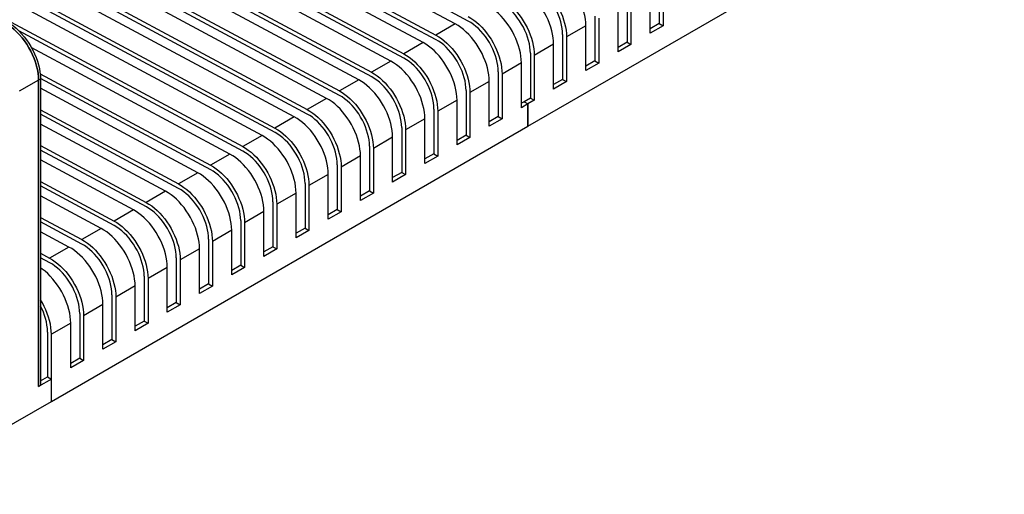
# Model space of a CAD drawing. Units: millimetres. Extents: x 8 to 554, y 5 to 757.
# Drawn here: x 285 to 339, y 86 to 112 of the extents above; entities that cross this region are included whole.
import ezdxf

# ---------------------------------------------------------------- set-up
doc = ezdxf.new("R2010")
doc.units = ezdxf.units.MM

msp = doc.modelspace()

# ---------------------------------------------------------------- linework, layer by layer
at = {"color": 7, "linetype": 'Continuous', "lineweight": 25}
for p, q in [((312.82084, 106.59957), (338.98379, 121.70312)), ((308.83346, 112.21522), (295.12203, 119.57774)), ((309.54797, 112.37434), (295.83654, 119.73686)), ((294.06137, 118.96544), (307.7728, 111.60291)), ((307.0657, 111.19471), (293.35426, 118.55723)), ((307.78021, 111.35383), (294.06877, 118.71635)), ((292.2936, 117.94493), (306.00504, 110.5824)), ((305.29793, 110.1742), (291.5865, 117.53672)), ((306.01244, 110.33332), (292.30101, 117.69584)), ((290.52584, 116.92442), (304.23727, 109.56189)), ((303.53016, 109.15369), (289.81873, 116.51621)), ((304.24467, 109.31281), (290.53324, 116.67533)), ((288.75807, 115.90391), (302.4695, 108.54138)), ((301.7624, 108.13318), (288.05096, 115.4957)), ((302.47691, 108.2923), (288.76547, 115.65482)), ((286.9903, 114.8834), (300.70174, 107.52087)), ((300.70914, 107.27179), (286.99771, 114.63431)), ((320.03332, 114.69028), (320.03332, 112.23298)), ((299.99463, 107.11267), (286.2832, 114.47519)), ((319.53835, 111.70232), (319.53835, 114.15961)), ((320.24546, 114.56782), (320.24546, 112.11052)), ((285.22254, 113.86289), (298.93397, 106.50036)), ((298.94137, 106.25128), (285.22994, 113.6138)), ((318.26556, 113.66977), (318.26556, 111.21247)), ((318.47769, 113.5473), (318.47769, 111.09001)), ((298.22686, 106.09216), (284.51543, 113.45468)), ((317.77058, 110.6818), (317.77058, 113.1391)), ((283.45477, 112.84238), (297.1662, 105.47985)), ((316.49779, 112.64926), (316.49779, 110.19196)), ((316.70992, 112.52679), (316.70992, 110.0695)), ((308.83346, 112.21522), (307.7728, 111.60291)), ((316.00282, 112.11859), (314.94216, 111.50628)), ((316.00282, 109.66129), (316.00282, 112.11859)), ((320.03332, 112.23298), (319.53835, 111.94724)), ((320.24546, 112.11052), (319.53835, 111.70232)), ((320.03332, 112.23298), (320.24546, 112.11052)), ((297.17361, 105.23077), (284.86824, 111.83829)), ((314.73002, 111.62875), (314.73002, 109.17145)), ((314.94216, 111.50628), (314.94216, 109.04899)), ((296.4591, 105.07165), (285.55412, 110.92721)), ((307.0657, 111.19471), (306.00504, 110.5824)), ((314.23505, 111.09808), (313.17439, 110.48577)), ((314.23505, 108.64078), (314.23505, 111.09808)), ((318.26556, 111.21247), (317.77058, 110.92673)), ((318.47769, 111.09001), (317.77058, 110.6818)), ((318.26556, 111.21247), (318.47769, 111.09001)), ((312.96226, 110.60824), (312.96226, 108.15094)), ((313.17439, 110.48577), (313.17439, 108.02848)), ((305.29793, 110.1742), (304.23727, 109.56189)), ((312.46728, 110.07757), (311.40662, 109.46526)), ((312.46728, 107.62027), (312.46728, 110.07757)), ((316.49779, 110.19196), (316.00282, 109.90622)), ((316.70992, 110.0695), (316.00282, 109.66129)), ((316.49779, 110.19196), (316.70992, 110.0695)), ((286.04045, 109.48423), (295.39844, 104.45934)), ((295.40584, 104.21026), (286.05658, 109.23046)), ((311.19449, 109.58773), (311.19449, 107.13043)), ((311.40662, 109.46526), (311.40662, 107.00797)), ((285.95078, 109.13336), (284.89012, 108.52106)), ((286.05684, 109.19459), (285.95078, 109.13336)), ((285.95078, 109.13336), (285.95078, 92.31671)), ((285.95078, 92.31262), (285.95078, 109.13336)), ((286.05684, 109.19459), (286.05684, 92.37794)), ((294.69133, 104.05114), (286.05684, 108.68753)), ((303.53016, 109.15369), (302.4695, 108.54138)), ((310.69951, 109.05706), (309.63885, 108.44475)), ((310.69951, 106.59976), (310.69951, 109.05706)), ((314.73002, 109.17145), (314.23505, 108.88571)), ((314.94216, 109.04899), (314.23505, 108.64078)), ((314.73002, 109.17145), (314.94216, 109.04899)), ((309.42672, 108.56722), (309.42672, 106.10992)), ((309.63885, 108.44475), (309.63885, 105.98746)), ((312.96226, 108.15094), (312.6087, 107.94684)), ((312.96226, 108.15094), (313.17439, 108.02848)), ((301.7624, 108.13318), (300.70174, 107.52087)), ((308.93175, 108.03655), (307.87109, 107.42424)), ((308.93175, 105.57925), (308.93175, 108.03655)), ((312.6087, 107.94684), (312.46728, 107.8652)), ((312.82084, 107.82438), (312.46728, 107.62027)), ((312.6087, 107.94684), (312.82084, 107.82438)), ((312.82084, 107.82438), (312.6087, 107.94684)), ((313.17439, 108.02848), (312.82084, 107.82438)), ((312.82084, 107.82438), (312.82084, 106.59957)), ((312.82084, 106.59957), (312.82084, 107.82438)), ((286.05684, 107.50569), (293.63067, 103.43883)), ((293.63807, 103.18974), (286.05684, 107.26058)), ((299.99463, 107.11267), (298.93397, 106.50036)), ((307.65896, 107.54671), (307.65896, 105.08941)), ((307.87109, 107.42424), (307.87109, 104.96695)), ((311.19449, 107.13043), (310.69951, 106.84469)), ((311.19449, 107.13043), (311.40662, 107.00797)), ((292.92356, 103.03063), (286.05684, 106.7178)), ((286.65788, 91.49602), (312.82084, 106.59957)), ((305.89119, 106.5262), (305.89119, 104.0689)), ((307.16398, 107.01604), (306.10332, 106.40373)), ((307.16398, 104.55874), (307.16398, 107.01604)), ((311.40662, 107.00797), (310.69951, 106.59976)), ((298.22686, 106.09216), (297.1662, 105.47985)), ((305.39621, 105.99553), (304.33555, 105.38322)), ((305.39621, 103.53823), (305.39621, 105.99553)), ((306.10332, 106.40373), (306.10332, 103.94644)), ((309.42672, 106.10992), (308.93175, 105.82418)), ((309.63885, 105.98746), (308.93175, 105.57925)), ((309.42672, 106.10992), (309.63885, 105.98746)), ((286.05684, 105.53596), (291.8629, 102.41832)), ((304.12342, 105.50569), (304.12342, 103.04839)), ((291.87031, 102.16923), (286.05684, 105.29085)), ((296.4591, 105.07165), (295.39844, 104.45934)), ((303.62845, 104.97502), (302.56779, 104.36271)), ((303.62845, 102.51772), (303.62845, 104.97502)), ((304.33555, 105.38322), (304.33555, 102.92593)), ((307.65896, 105.08941), (307.16398, 104.80367)), ((307.87109, 104.96695), (307.16398, 104.55874)), ((307.65896, 105.08941), (307.87109, 104.96695)), ((291.15579, 102.01012), (286.05684, 104.74806)), ((302.35565, 104.48517), (302.35565, 102.02788)), ((302.56779, 104.36271), (302.56779, 101.90542)), ((294.69133, 104.05114), (293.63067, 103.43883)), ((301.86068, 103.95451), (300.80002, 103.3422)), ((301.86068, 101.49721), (301.86068, 103.95451)), ((305.89119, 104.0689), (305.39621, 103.78316)), ((306.10332, 103.94644), (305.39621, 103.53823)), ((305.89119, 104.0689), (306.10332, 103.94644)), ((286.05684, 103.56622), (290.09513, 101.39781)), ((290.10254, 101.14872), (286.05684, 103.32111)), ((300.58789, 103.46466), (300.58789, 101.00737)), ((300.80002, 103.3422), (300.80002, 100.88491)), ((289.38803, 100.98961), (286.05684, 102.77833)), ((292.92356, 103.03063), (291.8629, 102.41832)), ((300.09291, 102.934), (299.03225, 102.32169)), ((300.09291, 100.4767), (300.09291, 102.934)), ((304.12342, 103.04839), (303.62845, 102.76265)), ((304.33555, 102.92593), (303.62845, 102.51772)), ((304.12342, 103.04839), (304.33555, 102.92593)), ((298.82012, 102.44415), (298.82012, 99.98686)), ((299.03225, 102.32169), (299.03225, 99.8644)), ((291.15579, 102.01012), (290.09513, 101.39781)), ((298.32515, 101.91349), (297.26449, 101.30118)), ((298.32515, 99.45619), (298.32515, 101.91349)), ((302.35565, 102.02788), (301.86068, 101.74214)), ((302.56779, 101.90542), (301.86068, 101.49721)), ((302.35565, 102.02788), (302.56779, 101.90542)), ((286.05684, 101.59649), (288.32737, 100.3773)), ((288.33477, 100.12821), (286.05684, 101.35138)), ((297.05235, 101.42364), (297.05235, 98.96635)), ((297.26449, 101.30118), (297.26449, 98.84389)), ((287.62026, 99.9691), (286.05684, 100.80859)), ((289.38803, 100.98961), (288.32737, 100.3773)), ((296.55738, 100.89298), (295.49672, 100.28067)), ((296.55738, 98.43568), (296.55738, 100.89298)), ((300.58789, 101.00737), (300.09291, 100.72163)), ((300.80002, 100.88491), (300.09291, 100.4767)), ((300.58789, 101.00737), (300.80002, 100.88491)), ((295.28459, 100.40313), (295.28459, 97.94584)), ((295.49672, 100.28067), (295.49672, 97.82338)), ((286.05684, 99.62675), (286.5596, 99.35679)), ((287.62026, 99.9691), (286.5596, 99.35679)), ((294.78961, 99.87247), (293.72895, 99.26016)), ((294.78961, 97.41517), (294.78961, 99.87247)), ((298.82012, 99.98686), (298.32515, 99.70112)), ((299.03225, 99.8644), (298.32515, 99.45619)), ((298.82012, 99.98686), (299.03225, 99.8644)), ((286.567, 99.1077), (286.05684, 99.38164)), ((293.51682, 99.38262), (293.51682, 96.92533)), ((293.72895, 99.26016), (293.72895, 96.80287)), ((297.05235, 98.96635), (296.55738, 98.68061)), ((297.05235, 98.96635), (297.26449, 98.84389)), ((293.02185, 98.85196), (291.96119, 98.23965)), ((293.02185, 96.39466), (293.02185, 98.85196)), ((297.26449, 98.84389), (296.55738, 98.43568)), ((291.74905, 98.36211), (291.74905, 95.90482)), ((291.96119, 98.23965), (291.96119, 95.78236)), ((295.28459, 97.94584), (294.78961, 97.6601)), ((295.28459, 97.94584), (295.49672, 97.82338)), ((289.98129, 97.3416), (289.98129, 94.88431)), ((291.25408, 97.83145), (290.19342, 97.21914)), ((291.25408, 95.37415), (291.25408, 97.83145)), ((295.49672, 97.82338), (294.78961, 97.41517)), ((289.48631, 96.81094), (288.42565, 96.19863)), ((289.48631, 94.35364), (289.48631, 96.81094)), ((290.19342, 97.21914), (290.19342, 94.76185)), ((293.51682, 96.92533), (293.02185, 96.63959)), ((293.72895, 96.80287), (293.02185, 96.39466)), ((293.51682, 96.92533), (293.72895, 96.80287)), ((288.21352, 96.32109), (288.21352, 93.8638)), ((287.71854, 95.79043), (286.65788, 95.17812)), ((287.71854, 93.33313), (287.71854, 95.79043)), ((288.42565, 96.19863), (288.42565, 93.74134)), ((291.74905, 95.90482), (291.25408, 95.61908)), ((291.96119, 95.78236), (291.25408, 95.37415)), ((291.74905, 95.90482), (291.96119, 95.78236)), ((286.44575, 95.30058), (286.44575, 92.84329)), ((286.65788, 91.49602), (286.65788, 95.17812)), ((289.98129, 94.88431), (289.48631, 94.59857)), ((290.19342, 94.76185), (289.48631, 94.35364)), ((289.98129, 94.88431), (290.19342, 94.76185)), ((288.21352, 93.8638), (287.71854, 93.57805)), ((288.42565, 93.74134), (287.71854, 93.33313)), ((288.21352, 93.8638), (288.42565, 93.74134)), ((286.65788, 92.72083), (285.95078, 92.31262)), ((286.05684, 92.61878), (286.44575, 92.84329)), ((286.44575, 92.84329), (286.65788, 92.72083)), ((286.65788, 91.49602), (286.65788, 92.72083)), ((285.95078, 92.31671), (286.05684, 92.37794)), ((277.81905, 86.39346), (286.65788, 91.49602))]:
    msp.add_line(p, q, dxfattribs=at)
at = {"color": 7, "linetype": 'Continuous', "lineweight": 25, "flags": 128}
for points in [[(316.00282, 112.11859), (315.99638, 112.29806), (315.97712, 112.48368), (315.94517, 112.67413), (315.90077, 112.86804), (315.84422, 113.06403), (315.77594, 113.2607), (315.6964, 113.45665), (315.60618, 113.65048), (315.50592, 113.8408), (315.39634, 114.02626), (315.27821, 114.20553), (315.15239, 114.37734), (315.01977, 114.54046), (314.88129, 114.69372), (314.73795, 114.83602), (314.59077, 114.96636), (314.44079, 115.08381), (314.2891, 115.18752), (314.13677, 115.27675)], [(313.07611, 114.66444), (313.22844, 114.57521), (313.38013, 114.4715), (313.53011, 114.35406), (313.67729, 114.22372), (313.82063, 114.08141), (313.95911, 113.92815), (314.09173, 113.76504), (314.21755, 113.59323), (314.33568, 113.41395), (314.44526, 113.22849), (314.54552, 113.03817), (314.63574, 112.84434), (314.71528, 112.64839), (314.78356, 112.45172), (314.84011, 112.25573), (314.88451, 112.06182), (314.91646, 111.87138), (314.93572, 111.68576), (314.94216, 111.50628)], [(314.23505, 111.09808), (314.22861, 111.27755), (314.20935, 111.46317), (314.17741, 111.65362), (314.133, 111.84753), (314.07645, 112.04352), (314.00817, 112.24019), (313.92863, 112.43614), (313.83841, 112.62997), (313.73815, 112.82029), (313.62857, 113.00575), (313.51045, 113.18502), (313.38462, 113.35683), (313.252, 113.51995), (313.11353, 113.67321), (312.97019, 113.81551), (312.823, 113.94585), (312.67303, 114.0633), (312.52133, 114.16701), (312.369, 114.25624)], [(314.73002, 111.62875), (314.7237, 111.79607), (314.70477, 111.96937), (314.67339, 112.14726), (314.62981, 112.32834), (314.57437, 112.51115), (314.50752, 112.69425), (314.42979, 112.87618), (314.34179, 113.0555), (314.24423, 113.23077), (314.13788, 113.40061), (314.02358, 113.56366), (313.90225, 113.71863), (313.77485, 113.86428), (313.6424, 113.99946), (313.50594, 114.12309), (313.36657, 114.23419), (313.22538, 114.33187), (313.08351, 114.41536)], [(311.30834, 113.64393), (311.46067, 113.5547), (311.61237, 113.45099), (311.76234, 113.33355), (311.90953, 113.20321), (312.05287, 113.0609), (312.19134, 112.90764), (312.32396, 112.74453), (312.44979, 112.57272), (312.56791, 112.39344), (312.67749, 112.20798), (312.77775, 112.01766), (312.86797, 111.82383), (312.94751, 111.62788), (313.01579, 111.43121), (313.07234, 111.23522), (313.11675, 111.04131), (313.14869, 110.85087), (313.16795, 110.66525), (313.17439, 110.48577)], [(312.46728, 110.07757), (312.46085, 110.25704), (312.44159, 110.44266), (312.40964, 110.63311), (312.36524, 110.82702), (312.30869, 111.02301), (312.2404, 111.21968), (312.16087, 111.41563), (312.07065, 111.60946), (311.97039, 111.79978), (311.8608, 111.98524), (311.74268, 112.16451), (311.61686, 112.33632), (311.48424, 112.49944), (311.34576, 112.6527), (311.20242, 112.795), (311.05524, 112.92534), (310.90526, 113.04279), (310.75357, 113.1465), (310.60123, 113.23573)], [(312.96226, 110.60824), (312.95593, 110.77556), (312.937, 110.94886), (312.90562, 111.12675), (312.86204, 111.30783), (312.80661, 111.49064), (312.73976, 111.67374), (312.66202, 111.85567), (312.57402, 112.03499), (312.47646, 112.21026), (312.37011, 112.3801), (312.25581, 112.54315), (312.13449, 112.69812), (312.00709, 112.84377), (311.87463, 112.97895), (311.73817, 113.10258), (311.5988, 113.21368), (311.45761, 113.31136), (311.31574, 113.39485)], [(309.54057, 112.62342), (309.6929, 112.53419), (309.8446, 112.43048), (309.99457, 112.31304), (310.14176, 112.1827), (310.2851, 112.04039), (310.42358, 111.88713), (310.5562, 111.72402), (310.68202, 111.55221), (310.80014, 111.37293), (310.90973, 111.18747), (311.00999, 110.99715), (311.10021, 110.80332), (311.17974, 110.60737), (311.24803, 110.4107), (311.30457, 110.21471), (311.34898, 110.0208), (311.38093, 109.83036), (311.40019, 109.64474), (311.40662, 109.46526)], [(284.14766, 112.25646), (284.30481, 112.15782), (284.46076, 112.04408), (284.61434, 111.9161), (284.76436, 111.77488), (284.90969, 111.62147), (285.04922, 111.45704), (285.18188, 111.28286), (285.30668, 111.10023), (285.42266, 110.91056), (285.52893, 110.71529), (285.62469, 110.5159), (285.7092, 110.31391), (285.78184, 110.11086), (285.84204, 109.90829), (285.88934, 109.70774), (285.92338, 109.51074), (285.94392, 109.3188), (285.95078, 109.13336)], [(285.95078, 109.13336), (285.94392, 109.3188), (285.92338, 109.51074), (285.88934, 109.70774), (285.84204, 109.90829), (285.78184, 110.11086), (285.7092, 110.31391), (285.62469, 110.5159), (285.52893, 110.71529), (285.42266, 110.91056), (285.30668, 111.10023), (285.18188, 111.28286), (285.04922, 111.45704), (284.90969, 111.62147), (284.76436, 111.77488), (284.61434, 111.9161), (284.46076, 112.04408), (284.30481, 112.15782), (284.14766, 112.25646)], [(284.25372, 112.31769), (284.41087, 112.21905), (284.56683, 112.10531), (284.7204, 111.97733), (284.87043, 111.83611), (285.01575, 111.6827), (285.15528, 111.51827), (285.28795, 111.34409), (285.41275, 111.16147), (285.52872, 110.9718), (285.63499, 110.77652), (285.73075, 110.57713), (285.81527, 110.37514), (285.88791, 110.17209), (285.9481, 109.96952), (285.9954, 109.76897), (286.02945, 109.57197), (286.04998, 109.38003), (286.05684, 109.19459)], [(310.69951, 109.05706), (310.69308, 109.23653), (310.67382, 109.42215), (310.64187, 109.6126), (310.59747, 109.80651), (310.54092, 110.0025), (310.47264, 110.19917), (310.3931, 110.39512), (310.30288, 110.58895), (310.20262, 110.77927), (310.09304, 110.96473), (309.97491, 111.144), (309.84909, 111.31581), (309.71647, 111.47893), (309.57799, 111.63219), (309.43465, 111.77449), (309.28747, 111.90483), (309.13749, 112.02228), (308.9858, 112.12599), (308.83346, 112.21522)], [(311.19449, 109.58773), (311.18816, 109.75505), (311.16924, 109.92835), (311.13786, 110.10624), (311.09428, 110.28732), (311.03884, 110.47013), (310.97199, 110.65323), (310.89425, 110.83516), (310.80626, 111.01448), (310.70869, 111.18975), (310.60234, 111.35959), (310.48805, 111.52264), (310.36672, 111.67761), (310.23932, 111.82326), (310.10686, 111.95844), (309.97041, 112.08207), (309.83103, 112.19317), (309.68985, 112.29085), (309.54797, 112.37434)], [(307.7728, 111.60291), (307.92514, 111.51368), (308.07683, 111.40997), (308.22681, 111.29253), (308.37399, 111.16219), (308.51733, 111.01988), (308.65581, 110.86662), (308.78843, 110.70351), (308.91425, 110.5317), (309.03238, 110.35242), (309.14196, 110.16696), (309.24222, 109.97664), (309.33244, 109.78281), (309.41198, 109.58686), (309.48026, 109.39019), (309.53681, 109.1942), (309.58121, 109.00029), (309.61316, 108.80985), (309.63242, 108.62423), (309.63885, 108.44475)], [(308.93175, 108.03655), (308.92531, 108.21602), (308.90605, 108.40164), (308.87411, 108.59209), (308.8297, 108.786), (308.77315, 108.98199), (308.70487, 109.17866), (308.62533, 109.37461), (308.53511, 109.56844), (308.43485, 109.75876), (308.32527, 109.94422), (308.20715, 110.12349), (308.08132, 110.2953), (307.9487, 110.45842), (307.81023, 110.61168), (307.66688, 110.75398), (307.5197, 110.88432), (307.36973, 111.00177), (307.21803, 111.10548), (307.0657, 111.19471)], [(309.42672, 108.56722), (309.4204, 108.73454), (309.40147, 108.90784), (309.37009, 109.08573), (309.32651, 109.26681), (309.27107, 109.44962), (309.20422, 109.63272), (309.12649, 109.81465), (309.03849, 109.99397), (308.94093, 110.16924), (308.83458, 110.33908), (308.72028, 110.50213), (308.59895, 110.6571), (308.47155, 110.80275), (308.3391, 110.93793), (308.20264, 111.06156), (308.06326, 111.17265), (307.92208, 111.27034), (307.78021, 111.35383)], [(306.00504, 110.5824), (306.15737, 110.49317), (306.30907, 110.38946), (306.45904, 110.27202), (306.60622, 110.14168), (306.74957, 109.99937), (306.88804, 109.84611), (307.02066, 109.683), (307.14649, 109.51119), (307.26461, 109.33191), (307.37419, 109.14645), (307.47445, 108.95613), (307.56467, 108.7623), (307.64421, 108.56635), (307.71249, 108.36968), (307.76904, 108.17369), (307.81345, 107.97978), (307.84539, 107.78934), (307.86465, 107.60372), (307.87109, 107.42424)], [(307.65896, 107.54671), (307.65263, 107.71403), (307.6337, 107.88733), (307.60232, 108.06522), (307.55874, 108.2463), (307.50331, 108.42911), (307.43645, 108.61221), (307.35872, 108.79414), (307.27072, 108.97346), (307.17316, 109.14873), (307.06681, 109.31857), (306.95251, 109.48162), (306.83118, 109.63659), (306.70379, 109.78224), (306.57133, 109.91742), (306.43487, 110.04105), (306.2955, 110.15214), (306.15431, 110.24983), (306.01244, 110.33332)], [(307.16398, 107.01604), (307.15755, 107.19551), (307.13829, 107.38113), (307.10634, 107.57158), (307.06193, 107.76549), (307.00539, 107.96148), (306.9371, 108.15815), (306.85756, 108.3541), (306.76734, 108.54792), (306.66709, 108.73825), (306.5575, 108.92371), (306.43938, 109.10298), (306.31356, 109.27479), (306.18093, 109.43791), (306.04246, 109.59116), (305.89912, 109.73347), (305.75193, 109.86381), (305.60196, 109.98126), (305.45026, 110.08497), (305.29793, 110.1742)], [(304.23727, 109.56189), (304.3896, 109.47266), (304.5413, 109.36895), (304.69127, 109.25151), (304.83846, 109.12117), (304.9818, 108.97886), (305.12027, 108.8256), (305.2529, 108.66249), (305.37872, 108.49068), (305.49684, 108.3114), (305.60643, 108.12594), (305.70668, 107.93562), (305.7969, 107.74179), (305.87644, 107.54584), (305.94473, 107.34917), (306.00127, 107.15318), (306.04568, 106.95927), (306.07763, 106.76883), (306.09689, 106.58321), (306.10332, 106.40373)], [(305.89119, 106.5262), (305.88486, 106.69352), (305.86593, 106.86682), (305.83456, 107.04471), (305.79097, 107.22579), (305.73554, 107.4086), (305.66869, 107.5917), (305.59095, 107.77363), (305.50296, 107.95295), (305.40539, 108.12822), (305.29904, 108.29806), (305.18475, 108.46111), (305.06342, 108.61608), (304.93602, 108.76173), (304.80356, 108.89691), (304.66711, 109.02054), (304.52773, 109.13163), (304.38655, 109.22932), (304.24467, 109.31281)], [(305.39621, 105.99553), (305.38978, 106.175), (305.37052, 106.36062), (305.33857, 106.55107), (305.29417, 106.74498), (305.23762, 106.94097), (305.16933, 107.13764), (305.0898, 107.33359), (304.99958, 107.52741), (304.89932, 107.71774), (304.78974, 107.9032), (304.67161, 108.08247), (304.54579, 108.25428), (304.41317, 108.4174), (304.27469, 108.57065), (304.13135, 108.71296), (303.98417, 108.8433), (303.83419, 108.96075), (303.6825, 109.06446), (303.53016, 109.15369)], [(302.4695, 108.54138), (302.62184, 108.45215), (302.77353, 108.34844), (302.92351, 108.231), (303.07069, 108.10066), (303.21403, 107.95835), (303.35251, 107.80509), (303.48513, 107.64198), (303.61095, 107.47017), (303.72908, 107.29089), (303.83866, 107.10543), (303.93892, 106.91511), (304.02914, 106.72128), (304.10867, 106.52533), (304.17696, 106.32866), (304.23351, 106.13267), (304.27791, 105.93876), (304.30986, 105.74832), (304.32912, 105.5627), (304.33555, 105.38322)], [(304.12342, 105.50569), (304.1171, 105.67301), (304.09817, 105.84631), (304.06679, 106.0242), (304.02321, 106.20528), (303.96777, 106.38809), (303.90092, 106.57119), (303.82319, 106.75312), (303.73519, 106.93244), (303.63763, 107.10771), (303.53127, 107.27755), (303.41698, 107.4406), (303.29565, 107.59557), (303.16825, 107.74122), (303.0358, 107.8764), (302.89934, 108.00003), (302.75996, 108.11112), (302.61878, 108.20881), (302.47691, 108.2923)], [(303.62845, 104.97502), (303.62201, 105.15449), (303.60275, 105.34011), (303.57081, 105.53056), (303.5264, 105.72447), (303.46985, 105.92046), (303.40157, 106.11713), (303.32203, 106.31308), (303.23181, 106.5069), (303.13155, 106.69723), (303.02197, 106.88269), (302.90385, 107.06196), (302.77802, 107.23377), (302.6454, 107.39689), (302.50692, 107.55014), (302.36358, 107.69245), (302.2164, 107.82279), (302.06643, 107.94024), (301.91473, 108.04395), (301.7624, 108.13318)], [(301.86068, 103.95451), (301.85424, 104.13398), (301.83499, 104.3196), (301.80304, 104.51005), (301.75863, 104.70396), (301.70209, 104.89995), (301.6338, 105.09662), (301.55426, 105.29257), (301.46404, 105.48639), (301.36379, 105.67672), (301.2542, 105.86218), (301.13608, 106.04145), (301.01026, 106.21326), (300.87763, 106.37638), (300.73916, 106.52963), (300.59582, 106.67194), (300.44863, 106.80228), (300.29866, 106.91973), (300.14696, 107.02344), (299.99463, 107.11267)], [(300.70174, 107.52087), (300.85407, 107.43164), (301.00577, 107.32793), (301.15574, 107.21049), (301.30292, 107.08015), (301.44626, 106.93784), (301.58474, 106.78458), (301.71736, 106.62147), (301.84319, 106.44966), (301.96131, 106.27038), (302.07089, 106.08492), (302.17115, 105.8946), (302.26137, 105.70077), (302.34091, 105.50482), (302.40919, 105.30815), (302.46574, 105.11216), (302.51015, 104.91825), (302.54209, 104.72781), (302.56135, 104.54219), (302.56779, 104.36271)], [(302.35565, 104.48517), (302.34933, 104.6525), (302.3304, 104.8258), (302.29902, 105.00369), (302.25544, 105.18477), (302.2, 105.36758), (302.13315, 105.55068), (302.05542, 105.73261), (301.96742, 105.91193), (301.86986, 106.0872), (301.76351, 106.25704), (301.64921, 106.42009), (301.52788, 106.57506), (301.40048, 106.72071), (301.26803, 106.85589), (301.13157, 106.97952), (300.9922, 107.09061), (300.85101, 107.1883), (300.70914, 107.27179)], [(300.09291, 102.934), (300.08648, 103.11347), (300.06722, 103.29909), (300.03527, 103.48954), (299.99087, 103.68345), (299.93432, 103.87944), (299.86603, 104.07611), (299.7865, 104.27206), (299.69628, 104.46588), (299.59602, 104.65621), (299.48644, 104.84167), (299.36831, 105.02094), (299.24249, 105.19275), (299.10987, 105.35587), (298.97139, 105.50912), (298.82805, 105.65143), (298.68087, 105.78177), (298.53089, 105.89922), (298.3792, 106.00293), (298.22686, 106.09216)], [(298.93397, 106.50036), (299.0863, 106.41113), (299.238, 106.30742), (299.38797, 106.18998), (299.53516, 106.05964), (299.6785, 105.91733), (299.81697, 105.76407), (299.9496, 105.60096), (300.07542, 105.42915), (300.19354, 105.24987), (300.30312, 105.06441), (300.40338, 104.87409), (300.4936, 104.68026), (300.57314, 104.48431), (300.64143, 104.28764), (300.69797, 104.09165), (300.74238, 103.89774), (300.77433, 103.7073), (300.79358, 103.52168), (300.80002, 103.3422)], [(300.58789, 103.46466), (300.58156, 103.63199), (300.56263, 103.80529), (300.53125, 103.98318), (300.48767, 104.16426), (300.43224, 104.34707), (300.36539, 104.53017), (300.28765, 104.7121), (300.19966, 104.89142), (300.10209, 105.06669), (299.99574, 105.23653), (299.88145, 105.39958), (299.76012, 105.55455), (299.63272, 105.7002), (299.50026, 105.83538), (299.36381, 105.95901), (299.22443, 106.0701), (299.08324, 106.16779), (298.94137, 106.25128)], [(297.1662, 105.47985), (297.31854, 105.39062), (297.47023, 105.28691), (297.62021, 105.16947), (297.76739, 105.03913), (297.91073, 104.89682), (298.04921, 104.74356), (298.18183, 104.58044), (298.30765, 104.40864), (298.42578, 104.22936), (298.53536, 104.0439), (298.63562, 103.85358), (298.72584, 103.65975), (298.80537, 103.4638), (298.87366, 103.26713), (298.93021, 103.07114), (298.97461, 102.87723), (299.00656, 102.68679), (299.02582, 102.50117), (299.03225, 102.32169)], [(298.32515, 101.91349), (298.31871, 102.09296), (298.29945, 102.27858), (298.2675, 102.46903), (298.2231, 102.66294), (298.16655, 102.85893), (298.09827, 103.0556), (298.01873, 103.25155), (297.92851, 103.44537), (297.82825, 103.6357), (297.71867, 103.82116), (297.60054, 104.00043), (297.47472, 104.17224), (297.3421, 104.33536), (297.20362, 104.48861), (297.06028, 104.63092), (296.9131, 104.76126), (296.76312, 104.87871), (296.61143, 104.98241), (296.4591, 105.07165)], [(298.82012, 102.44415), (298.81379, 102.61148), (298.79487, 102.78478), (298.76349, 102.96267), (298.71991, 103.14375), (298.66447, 103.32656), (298.59762, 103.50966), (298.51989, 103.69159), (298.43189, 103.87091), (298.33433, 104.04618), (298.22797, 104.21602), (298.11368, 104.37907), (297.99235, 104.53404), (297.86495, 104.67969), (297.7325, 104.81487), (297.59604, 104.9385), (297.45666, 105.04959), (297.31548, 105.14728), (297.17361, 105.23077)], [(295.39844, 104.45934), (295.55077, 104.37011), (295.70246, 104.2664), (295.85244, 104.14896), (295.99962, 104.01862), (296.14296, 103.87631), (296.28144, 103.72305), (296.41406, 103.55993), (296.53988, 103.38813), (296.65801, 103.20885), (296.76759, 103.02339), (296.86785, 102.83307), (296.95807, 102.63924), (297.03761, 102.44329), (297.10589, 102.24662), (297.16244, 102.05063), (297.20684, 101.85672), (297.23879, 101.66628), (297.25805, 101.48066), (297.26449, 101.30118)], [(296.55738, 100.89298), (296.55094, 101.07245), (296.53168, 101.25807), (296.49974, 101.44852), (296.45533, 101.64243), (296.39879, 101.83842), (296.3305, 102.03509), (296.25096, 102.23104), (296.16074, 102.42486), (296.06048, 102.61519), (295.9509, 102.80065), (295.83278, 102.97992), (295.70696, 103.15173), (295.57433, 103.31485), (295.43586, 103.4681), (295.29252, 103.61041), (295.14533, 103.74075), (294.99536, 103.8582), (294.84366, 103.9619), (294.69133, 104.05114)], [(297.05235, 101.42364), (297.04603, 101.59097), (297.0271, 101.76427), (296.99572, 101.94216), (296.95214, 102.12324), (296.8967, 102.30605), (296.82985, 102.48915), (296.75212, 102.67108), (296.66412, 102.8504), (296.56656, 103.02567), (296.46021, 103.19551), (296.34591, 103.35856), (296.22458, 103.51353), (296.09718, 103.65918), (295.96473, 103.79436), (295.82827, 103.91799), (295.6889, 104.02908), (295.54771, 104.12677), (295.40584, 104.21026)], [(293.63067, 103.43883), (293.783, 103.3496), (293.9347, 103.24589), (294.08467, 103.12845), (294.23186, 102.99811), (294.3752, 102.8558), (294.51367, 102.70254), (294.6463, 102.53942), (294.77212, 102.36762), (294.89024, 102.18834), (294.99982, 102.00288), (295.10008, 101.81256), (295.1903, 101.61873), (295.26984, 101.42278), (295.33813, 101.22611), (295.39467, 101.03012), (295.43908, 100.83621), (295.47102, 100.64577), (295.49028, 100.46015), (295.49672, 100.28067)], [(294.78961, 99.87247), (294.78318, 100.05194), (294.76392, 100.23756), (294.73197, 100.42801), (294.68757, 100.62192), (294.63102, 100.81791), (294.56273, 101.01458), (294.4832, 101.21053), (294.39298, 101.40435), (294.29272, 101.59468), (294.18313, 101.78014), (294.06501, 101.95941), (293.93919, 102.13122), (293.80657, 102.29434), (293.66809, 102.44759), (293.52475, 102.5899), (293.37757, 102.72024), (293.22759, 102.83769), (293.0759, 102.94139), (292.92356, 103.03063)], [(295.28459, 100.40313), (295.27826, 100.57046), (295.25933, 100.74376), (295.22795, 100.92165), (295.18437, 101.10272), (295.12894, 101.28554), (295.06209, 101.46864), (294.98435, 101.65057), (294.89635, 101.82989), (294.79879, 102.00516), (294.69244, 102.175), (294.57814, 102.33805), (294.45682, 102.49302), (294.32942, 102.63867), (294.19696, 102.77385), (294.0605, 102.89748), (293.92113, 103.00857), (293.77994, 103.10626), (293.63807, 103.18974)], [(291.8629, 102.41832), (292.01524, 102.32909), (292.16693, 102.22538), (292.31691, 102.10794), (292.46409, 101.9776), (292.60743, 101.83529), (292.74591, 101.68203), (292.87853, 101.51891), (293.00435, 101.34711), (293.12247, 101.16783), (293.23206, 100.98237), (293.33232, 100.79205), (293.42254, 100.59822), (293.50207, 100.40227), (293.57036, 100.2056), (293.62691, 100.00961), (293.67131, 99.8157), (293.70326, 99.62526), (293.72252, 99.43963), (293.72895, 99.26016)], [(293.02185, 98.85196), (293.01541, 99.03143), (292.99615, 99.21705), (292.9642, 99.4075), (292.9198, 99.60141), (292.86325, 99.7974), (292.79497, 99.99407), (292.71543, 100.19002), (292.62521, 100.38384), (292.52495, 100.57417), (292.41537, 100.75963), (292.29724, 100.9389), (292.17142, 101.11071), (292.0388, 101.27383), (291.90032, 101.42708), (291.75698, 101.56939), (291.6098, 101.69973), (291.45982, 101.81718), (291.30813, 101.92088), (291.15579, 102.01012)], [(293.51682, 99.38262), (293.51049, 99.54995), (293.49157, 99.72325), (293.46019, 99.90114), (293.41661, 100.08221), (293.36117, 100.26503), (293.29432, 100.44813), (293.21659, 100.63006), (293.12859, 100.80938), (293.03102, 100.98465), (292.92467, 101.15449), (292.81038, 101.31754), (292.68905, 101.47251), (292.56165, 101.61816), (292.4292, 101.75334), (292.29274, 101.87697), (292.15336, 101.98806), (292.01218, 102.08575), (291.87031, 102.16923)], [(290.09513, 101.39781), (290.24747, 101.30858), (290.39916, 101.20487), (290.54914, 101.08743), (290.69632, 100.95709), (290.83966, 100.81478), (290.97814, 100.66152), (291.11076, 100.4984), (291.23658, 100.3266), (291.35471, 100.14732), (291.46429, 99.96186), (291.56455, 99.77154), (291.65477, 99.57771), (291.73431, 99.38176), (291.80259, 99.18509), (291.85914, 98.9891), (291.90354, 98.79519), (291.93549, 98.60475), (291.95475, 98.41912), (291.96119, 98.23965)], [(291.74905, 98.36211), (291.74273, 98.52944), (291.7238, 98.70274), (291.69242, 98.88063), (291.64884, 99.0617), (291.5934, 99.24452), (291.52655, 99.42762), (291.44882, 99.60955), (291.36082, 99.78887), (291.26326, 99.96414), (291.15691, 100.13398), (291.04261, 100.29703), (290.92128, 100.452), (290.79388, 100.59765), (290.66143, 100.73283), (290.52497, 100.85646), (290.38559, 100.96755), (290.24441, 101.06524), (290.10254, 101.14872)], [(291.25408, 97.83145), (291.24764, 98.01092), (291.22838, 98.19654), (291.19644, 98.38699), (291.15203, 98.5809), (291.09548, 98.77689), (291.0272, 98.97356), (290.94766, 99.16951), (290.85744, 99.36333), (290.75718, 99.55366), (290.6476, 99.73912), (290.52948, 99.91839), (290.40365, 100.0902), (290.27103, 100.25332), (290.13256, 100.40657), (289.98921, 100.54888), (289.84203, 100.67922), (289.69206, 100.79667), (289.54036, 100.90037), (289.38803, 100.98961)], [(288.32737, 100.3773), (288.4797, 100.28807), (288.6314, 100.18436), (288.78137, 100.06692), (288.92855, 99.93658), (289.0719, 99.79427), (289.21037, 99.64101), (289.34299, 99.47789), (289.46882, 99.30609), (289.58694, 99.12681), (289.69652, 98.94135), (289.79678, 98.75103), (289.887, 98.5572), (289.96654, 98.36125), (290.03482, 98.16458), (290.09137, 97.96859), (290.13578, 97.77468), (290.16772, 97.58424), (290.18698, 97.39861), (290.19342, 97.21914)], [(289.98129, 97.3416), (289.97496, 97.50893), (289.95603, 97.68223), (289.92465, 97.86012), (289.88107, 98.04119), (289.82564, 98.22401), (289.75878, 98.40711), (289.68105, 98.58904), (289.59305, 98.76836), (289.49549, 98.94363), (289.38914, 99.11347), (289.27484, 99.27652), (289.15351, 99.43149), (289.02612, 99.57714), (288.89366, 99.71232), (288.7572, 99.83595), (288.61783, 99.94704), (288.47664, 100.04473), (288.33477, 100.12821)], [(289.48631, 96.81094), (289.47988, 96.99041), (289.46062, 97.17603), (289.42867, 97.36648), (289.38426, 97.56039), (289.32772, 97.75638), (289.25943, 97.95305), (289.1799, 98.149), (289.08968, 98.34282), (288.98942, 98.53315), (288.87983, 98.71861), (288.76171, 98.89788), (288.63589, 99.06969), (288.50326, 99.23281), (288.36479, 99.38606), (288.22145, 99.52837), (288.07426, 99.65871), (287.92429, 99.77616), (287.77259, 99.87986), (287.62026, 99.9691)], [(286.5596, 99.35679), (286.71193, 99.26756), (286.86363, 99.16385), (287.0136, 99.04641), (287.16079, 98.91606), (287.30413, 98.77376), (287.4426, 98.6205), (287.57523, 98.45738), (287.70105, 98.28558), (287.81917, 98.1063), (287.92876, 97.92084), (288.02902, 97.73052), (288.11923, 97.53669), (288.19877, 97.34074), (288.26706, 97.14407), (288.3236, 96.94808), (288.36801, 96.75417), (288.39996, 96.56373), (288.41922, 96.3781), (288.42565, 96.19863)], [(288.21352, 96.32109), (288.20719, 96.48842), (288.18827, 96.66172), (288.15689, 96.83961), (288.1133, 97.02068), (288.05787, 97.2035), (287.99102, 97.3866), (287.91328, 97.56853), (287.82529, 97.74785), (287.72772, 97.92312), (287.62137, 98.09296), (287.50708, 98.25601), (287.38575, 98.41098), (287.25835, 98.55663), (287.12589, 98.69181), (286.98944, 98.81544), (286.85006, 98.92653), (286.70888, 99.02421), (286.567, 99.1077)], [(287.71854, 95.79043), (287.71211, 95.9699), (287.69285, 96.15552), (287.6609, 96.34597), (287.6165, 96.53988), (287.55995, 96.73586), (287.49166, 96.93254), (287.41213, 97.12849), (287.32191, 97.32231), (287.22165, 97.51264), (287.11207, 97.6981), (286.99394, 97.87737), (286.86812, 98.04918), (286.7355, 98.2123), (286.59702, 98.36555), (286.45368, 98.50786), (286.3065, 98.6382), (286.15652, 98.75565), (286.05684, 98.82547)], [(286.65788, 95.17812), (286.65145, 95.35759), (286.63219, 95.54322), (286.60024, 95.73366), (286.55584, 95.92757), (286.49929, 96.12356), (286.431, 96.32023), (286.35147, 96.51618), (286.26125, 96.71001), (286.16099, 96.90033), (286.05684, 97.07706)]]:
    msp.add_lwpolyline(points, dxfattribs=at)
at = {"color": 7, "linetype": 'Continuous', "lineweight": 25}
msp.add_arc((283.25703, 95.19916), 3.19034, 1.821844, 28.646714, dxfattribs=at)

doc.saveas('drawing.dxf')
